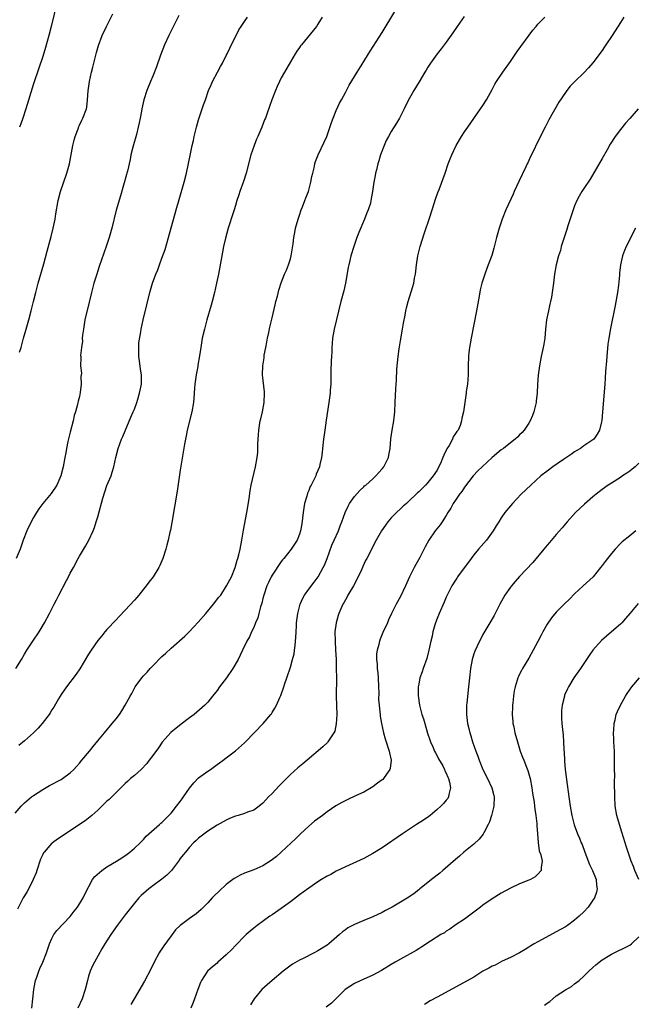
# Model space of a CAD drawing. Units: inches. Extents: x 2604000 to 2607000, y 1482000 to 1485000.
# Drawn here: x 2604132 to 2604266, y 1483818 to 1484032 of the extents above; entities that cross this region are included whole.
import ezdxf

# ---------------------------------------------------------------- set-up
doc = ezdxf.new("R2010")
doc.units = ezdxf.units.IN
doc.header["$MEASUREMENT"] = 0
doc.layers.add('LD26041482_10ft', color=71, linetype='Continuous')

msp = doc.modelspace()

# ---------------------------------------------------------------- linework, layer by layer
at = {"layer": 'LD26041482_10ft'}
for points, elevation in [([(2604140.04, 1484036.04), (2604138.84, 1484031), (2604138.35, 1484029), (2604137.63, 1484026.37), (2604137, 1484024.42), (2604136.13, 1484021.87), (2604135, 1484018.43), (2604133.3, 1484013), (2604132.65, 1484011), (2604132.24, 1484009.76), (2604131.93, 1484009)], 9610), ([(2604131, 1483859.47), (2604132.28, 1483861), (2604132.63, 1483861.37), (2604133, 1483861.73), (2604134.52, 1483863), (2604135, 1483863.35), (2604137, 1483864.67), (2604138.48, 1483865.52), (2604141, 1483866.81), (2604141.32, 1483867), (2604143, 1483868.26), (2604143.76, 1483869), (2604144.37, 1483869.63), (2604145, 1483870.4), (2604145.53, 1483871), (2604147.2, 1483873), (2604148.01, 1483873.99), (2604149, 1483875.24), (2604150.43, 1483877), (2604152.15, 1483879), (2604153, 1483880.06), (2604153.73, 1483881), (2604154.25, 1483881.75), (2604154.98, 1483883), (2604156.05, 1483885), (2604156.41, 1483885.59), (2604157.18, 1483887), (2604158.64, 1483889), (2604159, 1483889.43), (2604159.76, 1483890.24), (2604160.44, 1483891), (2604161, 1483891.61), (2604163, 1483893.61), (2604163.74, 1483894.26), (2604165, 1483895.42), (2604167.97, 1483898.03), (2604169, 1483899.06), (2604170.91, 1483901.09), (2604172.59, 1483903), (2604174.26, 1483905), (2604175.43, 1483906.57), (2604175.8, 1483907), (2604177.1, 1483909), (2604178.13, 1483911), (2604178.97, 1483913), (2604179.4, 1483914.6), (2604179.56, 1483915), (2604179.76, 1483915.76), (2604180.04, 1483917), (2604180.43, 1483919), (2604180.81, 1483921.19), (2604181.53, 1483925), (2604181.99, 1483927.99), (2604182.21, 1483929.79), (2604182.47, 1483931), (2604183.43, 1483935), (2604183.77, 1483937), (2604183.87, 1483938.13), (2604183.93, 1483939), (2604183.94, 1483939.94), (2604184, 1483941), (2604184.08, 1483941.92), (2604184.13, 1483943), (2604184.44, 1483945), (2604184.54, 1483945.46), (2604184.92, 1483947), (2604185.28, 1483949), (2604185.35, 1483951), (2604185.34, 1483951.34), (2604184.9, 1483955), (2604184.97, 1483957), (2604185.26, 1483958.74), (2604185.32, 1483959.32), (2604185.62, 1483961), (2604185.85, 1483962.15), (2604185.99, 1483963), (2604186.27, 1483964.27), (2604186.55, 1483965.45), (2604187, 1483967.47), (2604187.7, 1483970.3), (2604187.85, 1483971), (2604188.16, 1483972.16), (2604188.49, 1483973.51), (2604189, 1483975.07), (2604189.75, 1483977), (2604190.13, 1483977.87), (2604190.57, 1483979), (2604191, 1483980.29), (2604191.19, 1483981), (2604191.59, 1483983.59), (2604191.75, 1483985), (2604191.94, 1483986.06), (2604192.13, 1483987), (2604192.7, 1483989), (2604193, 1483989.84), (2604193.38, 1483991), (2604193.63, 1483991.63), (2604194.15, 1483993), (2604194.37, 1483993.63), (2604194.94, 1483995), (2604195.48, 1483997), (2604195.71, 1483998.29), (2604195.87, 1483999), (2604196.19, 1484000.19), (2604196.35, 1484001), (2604196.48, 1484001.52), (2604197.03, 1484002.97), (2604198.94, 1484007), (2604199.95, 1484010.05), (2604200.31, 1484011), (2604201, 1484012.62), (2604201.75, 1484014.25), (2604202.13, 1484015), (2604203, 1484016.58), (2604203.21, 1484017), (2604203.85, 1484018.15), (2604205.58, 1484021), (2604207, 1484023.31), (2604208.07, 1484025), (2604208.42, 1484025.58), (2604211, 1484029.69), (2604213.76, 1484034.24)], 9560), ([(2604131.94, 1483959.94), (2604132.27, 1483961), (2604132.43, 1483961.57), (2604132.79, 1483963), (2604133.35, 1483965), (2604133.97, 1483967), (2604134.5, 1483969), (2604134.97, 1483971), (2604135.46, 1483973), (2604136.01, 1483975), (2604137.26, 1483979.26), (2604137.99, 1483982.01), (2604138.85, 1483985.15), (2604139.28, 1483987), (2604139.68, 1483989), (2604139.85, 1483990.15), (2604140.33, 1483993), (2604140.85, 1483995), (2604142.27, 1483999), (2604142.81, 1484001), (2604143.57, 1484005), (2604143.83, 1484006.17), (2604144.06, 1484007), (2604144.69, 1484008.69), (2604144.84, 1484009.16), (2604145, 1484009.45), (2604145.49, 1484010.51), (2604145.76, 1484011), (2604146.52, 1484013), (2604146.59, 1484013.41), (2604146.79, 1484015), (2604146.92, 1484016.92), (2604147.22, 1484019), (2604147.65, 1484021), (2604147.92, 1484022.08), (2604148.13, 1484023), (2604148.71, 1484025.29), (2604149, 1484026.29), (2604149.17, 1484026.83), (2604149.99, 1484029), (2604150.9, 1484031), (2604152.26, 1484033.74)], 9600), ([(2604131.13, 1483891), (2604132.37, 1483893), (2604133, 1483894.1), (2604133.56, 1483895), (2604134.86, 1483897), (2604136.19, 1483899), (2604137.38, 1483901), (2604138.46, 1483903), (2604139.49, 1483905), (2604140.02, 1483905.98), (2604140.52, 1483907), (2604142.16, 1483910.16), (2604142.61, 1483911), (2604143, 1483911.78), (2604143.67, 1483913), (2604144.72, 1483915), (2604145, 1483915.52), (2604146.32, 1483917.68), (2604147.05, 1483919), (2604147.96, 1483921), (2604148.26, 1483921.74), (2604148.67, 1483923), (2604149, 1483924.11), (2604150.11, 1483928.11), (2604151, 1483930.87), (2604151.89, 1483933), (2604152.17, 1483933.83), (2604152.53, 1483935), (2604152.97, 1483937.03), (2604153.46, 1483939), (2604154.18, 1483941), (2604154.43, 1483941.57), (2604155, 1483942.81), (2604156.19, 1483945.81), (2604156.75, 1483947), (2604157, 1483947.58), (2604157.51, 1483949), (2604157.75, 1483949.75), (2604158.11, 1483951), (2604158.51, 1483953), (2604158.54, 1483953.46), (2604158.51, 1483955), (2604158.29, 1483956.29), (2604158.08, 1483958.08), (2604157.93, 1483959), (2604157.98, 1483959.98), (2604157.92, 1483961), (2604157.98, 1483962.02), (2604158.41, 1483964.41), (2604158.48, 1483965), (2604158.88, 1483967), (2604159.69, 1483970.31), (2604160.38, 1483973), (2604160.95, 1483975), (2604161.67, 1483977), (2604162.09, 1483977.91), (2604162.44, 1483979), (2604163, 1483980.45), (2604163.67, 1483982.33), (2604164.44, 1483985), (2604166.1, 1483991), (2604166.75, 1483993.25), (2604167.87, 1483997), (2604168.37, 1483999), (2604169.2, 1484003.2), (2604169.58, 1484005), (2604169.86, 1484006.14), (2604170.04, 1484007), (2604170.54, 1484009), (2604171, 1484010.61), (2604172.09, 1484013.91), (2604172.47, 1484015), (2604173.18, 1484017), (2604173.72, 1484018.28), (2604174.05, 1484019), (2604175.11, 1484021), (2604175.75, 1484022.25), (2604176.17, 1484023), (2604177, 1484024.61), (2604177.2, 1484025), (2604177.77, 1484026.23), (2604179.79, 1484030.21), (2604180.27, 1484031), (2604181, 1484032.08), (2604181.65, 1484033)], 9580), ([(2604166.65, 1484033.35), (2604164.48, 1484029), (2604163.58, 1484027), (2604162.71, 1484024.71), (2604161.81, 1484022.19), (2604161, 1484020.12), (2604160.52, 1484019), (2604159.71, 1484017), (2604159.06, 1484015), (2604158.61, 1484013), (2604158.54, 1484012.54), (2604158.25, 1484011), (2604158.01, 1484009.99), (2604157.83, 1484009), (2604157.44, 1484007.44), (2604156.63, 1484004.63), (2604156.22, 1484003), (2604156.05, 1484001.95), (2604155.45, 1483999.45), (2604155.37, 1483999), (2604155.29, 1483998.71), (2604153.92, 1483994.08), (2604153.04, 1483990.96), (2604152.03, 1483987), (2604151.48, 1483985), (2604150.83, 1483983), (2604149.32, 1483978.68), (2604149, 1483977.72), (2604148.76, 1483977), (2604148.16, 1483975), (2604147.62, 1483973), (2604147.11, 1483970.89), (2604146.21, 1483967), (2604145.85, 1483965), (2604145.67, 1483963.67), (2604145.61, 1483963), (2604145.63, 1483962.37), (2604145.43, 1483961), (2604145.24, 1483959.24), (2604145.28, 1483959), (2604145.3, 1483958.7), (2604145.26, 1483957), (2604145.42, 1483955.42), (2604145.37, 1483955), (2604145.3, 1483954.7), (2604145.37, 1483953), (2604145.18, 1483951.18), (2604145, 1483950.34), (2604144.69, 1483949.31), (2604144.65, 1483949), (2604144.57, 1483948.57), (2604144.11, 1483947), (2604143.83, 1483946.17), (2604143.6, 1483945), (2604143, 1483942.54), (2604142.48, 1483940.48), (2604142.17, 1483939), (2604142, 1483938), (2604141.8, 1483937), (2604141.44, 1483935), (2604140.95, 1483933), (2604140.06, 1483931), (2604138.82, 1483929.18), (2604137.01, 1483926.99), (2604136.15, 1483925.85), (2604135.62, 1483925), (2604135, 1483923.91), (2604134.5, 1483923), (2604133.53, 1483921), (2604132.74, 1483919), (2604132.31, 1483917.69), (2604132.05, 1483917), (2604131.22, 1483915)], 9590), ([(2604228.87, 1484033.13), (2604227.4, 1484031), (2604226.45, 1484029.55), (2604225, 1484027.55), (2604224.56, 1484027), (2604223.89, 1484026.11), (2604222.98, 1484025), (2604221.57, 1484023), (2604221, 1484022.1), (2604220.59, 1484021.41), (2604220.32, 1484021), (2604219.08, 1484018.92), (2604217.95, 1484017), (2604217, 1484015.31), (2604216.21, 1484013.79), (2604215.84, 1484013), (2604214.82, 1484011), (2604214.14, 1484009.86), (2604213, 1484008.05), (2604212.4, 1484007), (2604211.92, 1484006.08), (2604211.42, 1484005), (2604210.67, 1484003), (2604210.32, 1484001.68), (2604210.09, 1484001), (2604209.75, 1483999.75), (2604209.58, 1483999), (2604209.49, 1483998.51), (2604209.17, 1483997), (2604208.92, 1483995), (2604208.58, 1483993), (2604208.44, 1483992.44), (2604208, 1483991), (2604207.67, 1483990.33), (2604207.2, 1483989), (2604205.91, 1483986.09), (2604205.5, 1483985), (2604204.81, 1483983), (2604204.21, 1483981), (2604203.97, 1483979.97), (2604203.72, 1483979), (2604203.59, 1483978.41), (2604203, 1483975), (2604202.64, 1483973.36), (2604202.03, 1483971), (2604200.58, 1483965), (2604200.22, 1483963), (2604200.11, 1483961.89), (2604200.04, 1483961), (2604200.01, 1483960.01), (2604199.94, 1483959), (2604199.91, 1483958.09), (2604199.85, 1483955.85), (2604199.85, 1483954.15), (2604199.81, 1483953), (2604199.71, 1483951.71), (2604199.67, 1483951), (2604199.42, 1483949), (2604198.82, 1483945.18), (2604198.51, 1483943), (2604198.25, 1483941), (2604198.04, 1483939), (2604197.9, 1483938.1), (2604197.8, 1483937), (2604197.46, 1483935.46), (2604197.34, 1483935), (2604196.64, 1483933.36), (2604196.52, 1483933), (2604196.12, 1483932.12), (2604195.54, 1483931), (2604195.34, 1483930.66), (2604195, 1483929.83), (2604194.75, 1483929.25), (2604194.58, 1483928.58), (2604194.11, 1483927), (2604193.93, 1483926.07), (2604193.77, 1483925), (2604193.48, 1483922.52), (2604193.22, 1483921), (2604193, 1483920.28), (2604192.47, 1483919), (2604191.15, 1483917), (2604189.56, 1483915), (2604189.3, 1483914.7), (2604189, 1483914.32), (2604187, 1483911.38), (2604186.79, 1483911), (2604186.23, 1483909.78), (2604185.89, 1483909), (2604185.2, 1483907), (2604185, 1483906.27), (2604184.75, 1483905.25), (2604184.47, 1483904.47), (2604184.11, 1483903), (2604183.91, 1483902.09), (2604183.43, 1483901), (2604183, 1483899.94), (2604182.52, 1483899), (2604182.06, 1483897.94), (2604181.51, 1483897), (2604180.55, 1483895), (2604180.06, 1483893.94), (2604179.59, 1483893), (2604178.46, 1483891), (2604177.06, 1483889), (2604175.52, 1483887), (2604175, 1483886.25), (2604174, 1483885), (2604173, 1483883.7), (2604172.34, 1483883), (2604170.01, 1483881), (2604169, 1483880.26), (2604167.15, 1483878.85), (2604164.93, 1483877.07), (2604163.06, 1483874.94), (2604162.26, 1483873.74), (2604161, 1483872.06), (2604160.24, 1483871), (2604159.7, 1483870.3), (2604158.45, 1483869), (2604157, 1483867.69), (2604156.15, 1483867), (2604155.56, 1483866.44), (2604155, 1483865.97), (2604154.52, 1483865.48), (2604153, 1483864.01), (2604151.51, 1483862.49), (2604151, 1483862.06), (2604149, 1483860.15), (2604147.68, 1483859), (2604147.34, 1483858.66), (2604146.22, 1483857.78), (2604140.19, 1483853.81), (2604139.09, 1483853), (2604139, 1483852.92), (2604137.32, 1483851), (2604137.19, 1483850.81), (2604137, 1483850.46), (2604136.53, 1483849.47), (2604135.7, 1483847), (2604135.55, 1483846.45), (2604134.92, 1483845), (2604134.81, 1483844.81), (2604133.6, 1483842.4), (2604133, 1483841.46), (2604132.73, 1483841), (2604131.47, 1483838.53)], 9550), ([(2604197.97, 1484033), (2604197, 1484031.44), (2604196.68, 1484031), (2604193.4, 1484027), (2604193.23, 1484026.77), (2604193, 1484026.4), (2604192.43, 1484025.57), (2604192.06, 1484025), (2604191, 1484023.26), (2604189.69, 1484021), (2604189, 1484019.75), (2604188.62, 1484019), (2604188.14, 1484017.86), (2604187.75, 1484017), (2604186.97, 1484015), (2604186.45, 1484013.55), (2604185.86, 1484011.86), (2604185.55, 1484011), (2604185.39, 1484010.61), (2604184.8, 1484009), (2604183.92, 1484007), (2604183.63, 1484006.37), (2604183.07, 1484005), (2604182.4, 1484003), (2604181.36, 1483999), (2604180.8, 1483997.2), (2604180, 1483995), (2604179.76, 1483994.24), (2604179.34, 1483993), (2604179, 1483991.92), (2604178.73, 1483991), (2604178.29, 1483989.71), (2604177.64, 1483987.64), (2604177.43, 1483987), (2604176.84, 1483984.84), (2604176.43, 1483983), (2604176.21, 1483981.79), (2604176.04, 1483981), (2604175.3, 1483977), (2604174.89, 1483975), (2604174.45, 1483973), (2604173.96, 1483971), (2604173.75, 1483970.25), (2604172.81, 1483967), (2604172.25, 1483965), (2604171.79, 1483963), (2604171.44, 1483961), (2604171.17, 1483959.17), (2604170.85, 1483957.15), (2604170.81, 1483956.81), (2604170.48, 1483955), (2604170.19, 1483953), (2604170.09, 1483952.09), (2604170.02, 1483951), (2604169.92, 1483949.92), (2604169.85, 1483949), (2604169.49, 1483947), (2604168.52, 1483943), (2604168.28, 1483941.72), (2604168.12, 1483941), (2604167.92, 1483939.92), (2604167, 1483934.22), (2604166.32, 1483929.68), (2604165.16, 1483922.84), (2604164.84, 1483921.16), (2604164.73, 1483920.73), (2604164.35, 1483919), (2604164.09, 1483917.91), (2604163.81, 1483917), (2604163.15, 1483915), (2604162.52, 1483913.48), (2604162.3, 1483913), (2604161.1, 1483911), (2604160.16, 1483909.84), (2604159.57, 1483909), (2604159, 1483908.32), (2604157.93, 1483907), (2604157.49, 1483906.51), (2604157, 1483905.92), (2604155, 1483903.74), (2604153.68, 1483902.32), (2604153, 1483901.63), (2604151, 1483899.53), (2604150.57, 1483899), (2604149.88, 1483898.12), (2604149, 1483897.09), (2604147.55, 1483895), (2604147, 1483894.16), (2604145.06, 1483890.94), (2604144.26, 1483889.74), (2604142.15, 1483887), (2604141, 1483885.36), (2604140.76, 1483885), (2604140.42, 1483884.42), (2604139.39, 1483882.61), (2604139, 1483881.99), (2604138.64, 1483881.36), (2604138.41, 1483881), (2604136.9, 1483879), (2604136.01, 1483877.99), (2604134.97, 1483877), (2604133, 1483875.26), (2604131.77, 1483874.23)], 9570), ([(2604134.63, 1483817), (2604135.04, 1483821), (2604135.34, 1483822.66), (2604135.44, 1483823), (2604135.71, 1483823.71), (2604136.14, 1483825), (2604136.39, 1483825.61), (2604137.01, 1483827), (2604137.78, 1483829), (2604138.49, 1483831), (2604139, 1483832.14), (2604139.45, 1483833), (2604140.1, 1483833.9), (2604143, 1483836.98), (2604143.88, 1483838.12), (2604144.54, 1483839), (2604145.8, 1483841), (2604146.18, 1483841.82), (2604147.88, 1483845), (2604148.35, 1483845.65), (2604149.85, 1483847), (2604151, 1483847.75), (2604153.07, 1483849), (2604154.24, 1483849.76), (2604155.43, 1483850.57), (2604156.02, 1483851), (2604157, 1483851.87), (2604158.21, 1483853), (2604159, 1483853.77), (2604159.57, 1483854.43), (2604162.46, 1483857), (2604162.73, 1483857.27), (2604163, 1483857.46), (2604163.74, 1483858.26), (2604164.52, 1483859), (2604165, 1483859.51), (2604166.2, 1483861), (2604167, 1483862.05), (2604167.39, 1483862.61), (2604167.71, 1483863), (2604169, 1483864.89), (2604169.92, 1483866.08), (2604171, 1483867.15), (2604173, 1483868.64), (2604173.56, 1483869), (2604175, 1483870.05), (2604175.52, 1483870.48), (2604176.31, 1483871), (2604177, 1483871.56), (2604179, 1483873.08), (2604181, 1483874.8), (2604181.22, 1483875), (2604185.09, 1483879), (2604186.74, 1483881), (2604186.85, 1483881.15), (2604187, 1483881.41), (2604187.63, 1483882.37), (2604187.98, 1483883), (2604188.68, 1483884.68), (2604188.9, 1483885.1), (2604189.55, 1483887), (2604189.76, 1483887.76), (2604190.23, 1483889), (2604191, 1483891.32), (2604191.5, 1483893), (2604191.81, 1483894.19), (2604191.93, 1483895), (2604192.01, 1483896.01), (2604192.15, 1483897), (2604192.21, 1483897.79), (2604192.25, 1483899), (2604192.32, 1483900.32), (2604192.37, 1483901), (2604192.62, 1483903), (2604193.13, 1483905), (2604193.69, 1483906.31), (2604194.09, 1483907), (2604195, 1483908.29), (2604196.16, 1483909.84), (2604197.06, 1483911), (2604198.15, 1483913), (2604198.43, 1483913.57), (2604199, 1483915), (2604200.07, 1483917.93), (2604200.58, 1483919), (2604201.49, 1483921), (2604201.87, 1483922.13), (2604202.25, 1483923), (2604202.96, 1483925.04), (2604203.57, 1483926.43), (2604203.93, 1483927), (2604205, 1483928.54), (2604206.15, 1483929.84), (2604207, 1483930.6), (2604207.2, 1483930.8), (2604207.45, 1483931), (2604209, 1483932.37), (2604209.65, 1483933), (2604210.26, 1483933.74), (2604211, 1483934.52), (2604211.39, 1483935), (2604211.82, 1483935.82), (2604212.41, 1483937), (2604212.49, 1483937.51), (2604212.8, 1483939), (2604212.94, 1483941.06), (2604213.21, 1483943), (2604213.54, 1483945), (2604213.77, 1483947), (2604213.87, 1483949), (2604213.98, 1483951.98), (2604214.04, 1483953), (2604214.12, 1483953.88), (2604214.24, 1483956.24), (2604214.49, 1483959), (2604214.71, 1483960.71), (2604215, 1483962.42), (2604215.48, 1483965), (2604215.7, 1483966.3), (2604216.04, 1483968.04), (2604216.2, 1483969), (2604216.34, 1483969.66), (2604216.69, 1483971), (2604217.74, 1483974.26), (2604217.94, 1483975), (2604218.1, 1483976.1), (2604218.28, 1483977), (2604218.37, 1483977.63), (2604218.49, 1483979), (2604218.81, 1483981), (2604219.32, 1483983), (2604220.2, 1483985.8), (2604221.41, 1483989.41), (2604222.39, 1483992.39), (2604222.67, 1483993.33), (2604223.19, 1483994.81), (2604223.46, 1483995.46), (2604224.77, 1483999), (2604225.44, 1484001), (2604225.86, 1484002.14), (2604226.2, 1484003), (2604227.15, 1484005), (2604228.35, 1484007), (2604229, 1484008), (2604229.68, 1484009), (2604232.49, 1484013), (2604233, 1484013.77), (2604233.77, 1484015), (2604235, 1484017.2), (2604235.62, 1484018.38), (2604235.99, 1484019), (2604237.34, 1484021), (2604239, 1484023.34), (2604240.46, 1484025.54), (2604243.86, 1484030.14), (2604244.58, 1484031), (2604245, 1484031.47), (2604246.53, 1484033)], 9540), ([(2604263.74, 1484033), (2604263, 1484031.85), (2604261.2, 1484029), (2604259.83, 1484027), (2604259.49, 1484026.51), (2604259, 1484025.76), (2604257, 1484023.01), (2604256.05, 1484021.95), (2604255, 1484020.84), (2604253.03, 1484018.97), (2604252.05, 1484017.95), (2604251.3, 1484017), (2604251, 1484016.58), (2604249.56, 1484014.44), (2604247.39, 1484010.61), (2604246.56, 1484009), (2604244.67, 1484005.33), (2604244.14, 1484004.14), (2604243.39, 1484002.61), (2604243, 1484001.74), (2604242.76, 1484001.24), (2604242.66, 1484001), (2604242.38, 1484000.38), (2604240.83, 1483997.17), (2604239.8, 1483995), (2604239.57, 1483994.43), (2604238.01, 1483991), (2604237.17, 1483989), (2604236.5, 1483987), (2604235.96, 1483985), (2604235.37, 1483982.63), (2604234.94, 1483981.06), (2604234.17, 1483979), (2604233.82, 1483978.18), (2604233.4, 1483977), (2604232.77, 1483975), (2604232.42, 1483973.58), (2604232.2, 1483972.2), (2604231.6, 1483969), (2604230.42, 1483963), (2604230.22, 1483961.78), (2604230.07, 1483961), (2604229.93, 1483959.93), (2604229.84, 1483959), (2604229.77, 1483957), (2604229.74, 1483955), (2604229.6, 1483953), (2604229.37, 1483951.37), (2604229.33, 1483951), (2604228.74, 1483947), (2604228.43, 1483945.57), (2604228.35, 1483945), (2604228.02, 1483944.02), (2604227.56, 1483943), (2604227.29, 1483942.71), (2604227, 1483942.21), (2604226.51, 1483941.49), (2604226.36, 1483941), (2604225.61, 1483939.61), (2604225.13, 1483938.87), (2604225, 1483938.58), (2604224.45, 1483937.55), (2604224.28, 1483937), (2604223.73, 1483935.73), (2604223.26, 1483934.74), (2604223, 1483934.28), (2604222.12, 1483933), (2604221, 1483931.54), (2604220.47, 1483931), (2604219.72, 1483930.28), (2604219, 1483929.49), (2604218.73, 1483929.27), (2604218.47, 1483929), (2604217, 1483927.6), (2604216.33, 1483927), (2604215.6, 1483926.4), (2604215, 1483925.8), (2604214.12, 1483925), (2604213, 1483923.83), (2604212.26, 1483923), (2604211.73, 1483922.27), (2604210.88, 1483921), (2604209.74, 1483919), (2604207.65, 1483915), (2604207.41, 1483914.59), (2604206.78, 1483913.22), (2604206.71, 1483913), (2604206.52, 1483912.52), (2604205.82, 1483911), (2604204.74, 1483909), (2604203.56, 1483907), (2604203.38, 1483906.62), (2604202.65, 1483905.35), (2604202.43, 1483905), (2604201.55, 1483903), (2604201.41, 1483902.59), (2604200.97, 1483901), (2604200.73, 1483899), (2604200.74, 1483897), (2604200.86, 1483895), (2604200.96, 1483893.04), (2604201, 1483891), (2604201.03, 1483889), (2604201.02, 1483885), (2604201.1, 1483881), (2604201.02, 1483878.98), (2604200.67, 1483877.33), (2604200.5, 1483877), (2604199.44, 1483875.44), (2604199.17, 1483875), (2604199.09, 1483874.91), (2604198.08, 1483873.92), (2604194.66, 1483871), (2604193.74, 1483870.26), (2604192.65, 1483869.35), (2604191, 1483867.89), (2604189.54, 1483866.46), (2604189, 1483865.87), (2604188.56, 1483865.44), (2604187, 1483863.73), (2604186.24, 1483863), (2604185.63, 1483862.37), (2604185, 1483861.62), (2604184.22, 1483861), (2604183, 1483860.14), (2604181.68, 1483859.68), (2604181, 1483859.41), (2604179.64, 1483859), (2604179, 1483858.83), (2604177.71, 1483858.29), (2604177, 1483857.98), (2604175, 1483856.85), (2604173, 1483855.58), (2604171, 1483854.04), (2604170.49, 1483853.51), (2604169.91, 1483853), (2604169, 1483852.09), (2604168.1, 1483851), (2604167.61, 1483850.39), (2604167, 1483849.59), (2604166.62, 1483849), (2604165.04, 1483847), (2604164.04, 1483845.96), (2604162.94, 1483845.06), (2604161, 1483843.6), (2604160.12, 1483843), (2604159.52, 1483842.48), (2604158.48, 1483841.52), (2604157.97, 1483841), (2604157, 1483839.86), (2604155, 1483837.31), (2604153.26, 1483835), (2604151.84, 1483833), (2604150.57, 1483831), (2604149.9, 1483829.9), (2604148.26, 1483827), (2604147.84, 1483826.16), (2604147.34, 1483825), (2604147, 1483823.94), (2604146.73, 1483823), (2604146.24, 1483821), (2604145.6, 1483819), (2604144.68, 1483817)], 9530), ([(2604266.82, 1484013), (2604265.06, 1484010.94), (2604264.12, 1484009.88), (2604263, 1484008.54), (2604261.83, 1484007), (2604260.72, 1484005.28), (2604260.06, 1484004.06), (2604259, 1484002.16), (2604256.35, 1483997.65), (2604255, 1483995.67), (2604254.59, 1483995), (2604254, 1483994), (2604253.49, 1483993), (2604253, 1483991.86), (2604252.68, 1483991), (2604251.52, 1483987.52), (2604251.28, 1483986.72), (2604250.56, 1483984.56), (2604250.09, 1483983), (2604249.88, 1483982.12), (2604249.49, 1483981), (2604248.97, 1483979), (2604248.64, 1483977), (2604248.4, 1483975), (2604248.12, 1483973), (2604247.93, 1483971.93), (2604247.74, 1483971), (2604247.58, 1483970.42), (2604247.27, 1483969), (2604246.88, 1483967), (2604246.66, 1483965), (2604246.49, 1483963), (2604246.28, 1483961.72), (2604246.15, 1483961), (2604245.7, 1483959), (2604245.3, 1483957), (2604245.04, 1483954.96), (2604244.91, 1483953), (2604244.83, 1483951), (2604244.63, 1483949.37), (2604244.61, 1483949), (2604244.1, 1483947), (2604243.8, 1483946.2), (2604243.28, 1483945), (2604243, 1483944.5), (2604242, 1483943), (2604241.54, 1483942.46), (2604241, 1483941.93), (2604240.55, 1483941.45), (2604240.05, 1483941), (2604239, 1483940.22), (2604237.47, 1483939), (2604237, 1483938.65), (2604235, 1483937.01), (2604232.8, 1483935), (2604231.9, 1483934.1), (2604230.9, 1483933), (2604229, 1483930.55), (2604228.39, 1483929.61), (2604227.91, 1483929), (2604227, 1483927.71), (2604226.53, 1483927), (2604226.02, 1483925.98), (2604225.37, 1483925), (2604225, 1483924.37), (2604224.11, 1483923), (2604223.64, 1483922.36), (2604222.61, 1483921), (2604221.23, 1483919), (2604220.43, 1483917.57), (2604219.2, 1483915.2), (2604218.33, 1483913.67), (2604217.98, 1483913), (2604217.01, 1483910.99), (2604216.09, 1483909), (2604215, 1483906.69), (2604214.08, 1483905), (2604213.08, 1483903), (2604212.41, 1483901.59), (2604212.17, 1483901), (2604211.16, 1483898.84), (2604210.57, 1483897.43), (2604210.41, 1483897), (2604210.26, 1483896.26), (2604209.9, 1483895), (2604209.78, 1483894.22), (2604209.77, 1483893), (2604209.92, 1483891.92), (2604209.91, 1483891), (2604210.05, 1483890.05), (2604210.12, 1483889), (2604210.23, 1483887), (2604210.28, 1483885.72), (2604210.23, 1483884.23), (2604210.33, 1483883), (2604210.53, 1483881.47), (2604210.56, 1483881), (2604210.61, 1483880.61), (2604210.9, 1483879), (2604211.32, 1483877), (2604211.67, 1483875.67), (2604211.88, 1483875), (2604212.35, 1483873.65), (2604212.55, 1483873), (2604212.61, 1483872.61), (2604213, 1483871), (2604212.77, 1483869.23), (2604212.71, 1483869), (2604211.96, 1483867.96), (2604211.31, 1483867), (2604211.16, 1483866.84), (2604211, 1483866.71), (2604210.01, 1483865.99), (2604209, 1483865.21), (2604207, 1483864.08), (2604205.23, 1483863.23), (2604203.55, 1483862.45), (2604202.22, 1483861.78), (2604200.95, 1483861.05), (2604199, 1483859.76), (2604198.01, 1483859), (2604197, 1483858.27), (2604196.29, 1483857.71), (2604195, 1483856.61), (2604193.24, 1483855), (2604192.14, 1483853.86), (2604191.14, 1483853), (2604189.01, 1483851), (2604187.95, 1483850.05), (2604186.82, 1483849.18), (2604185, 1483848.01), (2604183, 1483847.14), (2604181, 1483846.38), (2604180.07, 1483845.93), (2604179, 1483845.37), (2604178.77, 1483845.23), (2604177, 1483843.89), (2604175.49, 1483842.5), (2604174.48, 1483841.52), (2604173.96, 1483841), (2604173, 1483839.92), (2604172.06, 1483839), (2604171.56, 1483838.44), (2604170.47, 1483837.53), (2604169.71, 1483837), (2604169, 1483836.54), (2604167, 1483835.02), (2604165.97, 1483834.03), (2604165, 1483832.76), (2604163.42, 1483830.58), (2604163, 1483829.92), (2604162.61, 1483829.39), (2604162.39, 1483829), (2604161.28, 1483827), (2604160.54, 1483825.46), (2604159.17, 1483822.83), (2604156.91, 1483819), (2604156.23, 1483817.77)], 9520), ([(2604266.26, 1483987), (2604264.27, 1483983), (2604263.89, 1483982.11), (2604263.47, 1483981), (2604263.02, 1483979), (2604262.8, 1483977.2), (2604262.78, 1483976.78), (2604262.55, 1483974.55), (2604262.35, 1483973), (2604261.85, 1483970.15), (2604260.84, 1483965.16), (2604260.46, 1483963), (2604260.27, 1483961.73), (2604260.01, 1483959), (2604259.95, 1483958.05), (2604259.76, 1483955.76), (2604259.68, 1483954.32), (2604259.58, 1483953), (2604259.07, 1483946.93), (2604258.9, 1483945.1), (2604258.82, 1483944.82), (2604258.44, 1483943), (2604257.94, 1483942.06), (2604257.17, 1483941), (2604257, 1483940.86), (2604255, 1483939.57), (2604254.26, 1483939), (2604253.46, 1483938.54), (2604253, 1483938.24), (2604252.29, 1483937.71), (2604250.57, 1483936.57), (2604248.25, 1483935), (2604247, 1483934.06), (2604245.64, 1483933), (2604243.42, 1483931), (2604241.37, 1483929), (2604239.45, 1483927), (2604239, 1483926.48), (2604237.78, 1483925), (2604237, 1483923.88), (2604236.44, 1483923), (2604235.91, 1483922.09), (2604235.25, 1483921), (2604233.78, 1483919), (2604232.02, 1483917), (2604231, 1483915.77), (2604230.41, 1483915), (2604227.47, 1483911), (2604227.28, 1483910.72), (2604227, 1483910.3), (2604226.21, 1483909), (2604225, 1483906.53), (2604224.54, 1483905.46), (2604223.43, 1483903), (2604223, 1483901.93), (2604222.67, 1483901), (2604222.51, 1483900.51), (2604222.08, 1483899), (2604221.91, 1483898.09), (2604221.62, 1483897), (2604221.23, 1483895), (2604220.79, 1483893.21), (2604219.98, 1483891), (2604219.71, 1483890.29), (2604219.27, 1483889), (2604219, 1483887.6), (2604218.9, 1483887), (2604218.89, 1483885.11), (2604219.19, 1483883), (2604219.69, 1483881), (2604220.01, 1483880.01), (2604220.3, 1483879), (2604220.94, 1483876.94), (2604221.44, 1483875.44), (2604221.59, 1483875), (2604222.08, 1483873.92), (2604222.46, 1483873), (2604222.63, 1483872.63), (2604223, 1483872), (2604223.34, 1483871.34), (2604224.22, 1483869.78), (2604224.63, 1483869), (2604224.72, 1483868.72), (2604225, 1483868.16), (2604225.32, 1483867.32), (2604225.49, 1483867), (2604225.74, 1483866.26), (2604225.95, 1483865), (2604225.55, 1483863.55), (2604225.51, 1483863), (2604225.32, 1483862.68), (2604225, 1483862.32), (2604224.41, 1483861.59), (2604223.85, 1483861), (2604223, 1483860.25), (2604221.52, 1483859), (2604221.23, 1483858.77), (2604220.03, 1483857.97), (2604218.53, 1483857), (2604215.49, 1483855), (2604211, 1483851.91), (2604209, 1483850.65), (2604207, 1483849.59), (2604203, 1483847.79), (2604201, 1483846.82), (2604199.86, 1483846.14), (2604199, 1483845.75), (2604197.8, 1483845), (2604197, 1483844.54), (2604195, 1483843.15), (2604193.78, 1483842.22), (2604193, 1483841.67), (2604191, 1483840.18), (2604189, 1483838.72), (2604187, 1483837.32), (2604186.51, 1483837), (2604183.79, 1483835), (2604183, 1483834.39), (2604182.23, 1483833.77), (2604181.39, 1483833), (2604181, 1483832.68), (2604179.21, 1483830.79), (2604179, 1483830.61), (2604178.23, 1483829.77), (2604177, 1483828.59), (2604175.2, 1483827), (2604175, 1483826.8), (2604174, 1483826), (2604172.96, 1483825), (2604171.61, 1483823), (2604171.42, 1483822.58), (2604170.82, 1483821), (2604170.12, 1483819), (2604169.81, 1483818.19), (2604169.31, 1483817)], 9510), ([(2604267, 1483935.77), (2604266.21, 1483935), (2604265.56, 1483934.44), (2604265, 1483934.05), (2604264.4, 1483933.6), (2604263.46, 1483933), (2604263, 1483932.67), (2604261, 1483931.41), (2604260.32, 1483931), (2604259, 1483930.05), (2604257.68, 1483929), (2604257, 1483928.41), (2604255.18, 1483926.82), (2604253.2, 1483925), (2604251.39, 1483923), (2604250.3, 1483921.7), (2604249, 1483920.23), (2604247.51, 1483918.49), (2604247, 1483917.92), (2604246.26, 1483917), (2604243.85, 1483914.15), (2604241, 1483911.07), (2604240.03, 1483909.97), (2604239.21, 1483909), (2604239, 1483908.72), (2604237.79, 1483907), (2604236.66, 1483905), (2604235.41, 1483902.59), (2604234.51, 1483901), (2604233, 1483898.39), (2604232.51, 1483897.49), (2604232.25, 1483897), (2604231.2, 1483894.8), (2604231, 1483894.18), (2604230.66, 1483893), (2604230.28, 1483891), (2604230.04, 1483889), (2604229.86, 1483887), (2604229.46, 1483883.46), (2604229.42, 1483883), (2604229.4, 1483881), (2604229.65, 1483879), (2604229.91, 1483877.91), (2604230.11, 1483877), (2604230.34, 1483876.34), (2604230.75, 1483875), (2604231.45, 1483873), (2604231.88, 1483871.88), (2604232.17, 1483871), (2604232.99, 1483869), (2604234.01, 1483867), (2604234.92, 1483865), (2604235.36, 1483863.36), (2604235.44, 1483863), (2604235.37, 1483861), (2604234.88, 1483859), (2604234.43, 1483857.57), (2604234.17, 1483857), (2604233.22, 1483855.22), (2604233.08, 1483854.92), (2604232.21, 1483853.79), (2604231, 1483852.73), (2604228.85, 1483851), (2604227.87, 1483850.13), (2604227, 1483849.39), (2604224.26, 1483847), (2604223.57, 1483846.43), (2604221.78, 1483845), (2604221, 1483844.36), (2604219.26, 1483843), (2604219, 1483842.77), (2604218.01, 1483841.99), (2604216.84, 1483841.16), (2604213.23, 1483839), (2604211.77, 1483838.23), (2604211, 1483837.79), (2604209, 1483836.89), (2604207, 1483836.1), (2604205, 1483835.24), (2604203.54, 1483834.46), (2604203, 1483834.07), (2604202.36, 1483833.64), (2604201.68, 1483833), (2604199.41, 1483831), (2604199, 1483830.69), (2604197, 1483829.44), (2604196.19, 1483829), (2604193.8, 1483827.8), (2604193, 1483827.43), (2604191.47, 1483826.53), (2604190.31, 1483825.69), (2604189.43, 1483825), (2604187.02, 1483823), (2604185.93, 1483822.07), (2604184.81, 1483821), (2604183.14, 1483819), (2604182.3, 1483817.7)], 9500), ([(2604266.31, 1483921), (2604265, 1483919.96), (2604263.39, 1483918.61), (2604263, 1483918.25), (2604261.81, 1483917), (2604261, 1483916.11), (2604260.16, 1483915), (2604259.65, 1483914.35), (2604259, 1483913.43), (2604258.67, 1483913), (2604257.01, 1483910.99), (2604254.82, 1483909), (2604253, 1483907.29), (2604251.84, 1483906.16), (2604250.73, 1483905), (2604249, 1483903.32), (2604247.93, 1483902.07), (2604247, 1483900.67), (2604246.07, 1483899), (2604245.7, 1483898.3), (2604245, 1483896.89), (2604243.98, 1483895), (2604243, 1483893.26), (2604241.61, 1483891), (2604241.39, 1483890.61), (2604241, 1483889.8), (2604240.73, 1483889.27), (2604240.62, 1483889), (2604240.47, 1483888.47), (2604240.01, 1483887), (2604239.83, 1483886.17), (2604239.65, 1483885), (2604239.51, 1483883.51), (2604239.44, 1483883), (2604239.42, 1483882.58), (2604239.38, 1483881), (2604239.49, 1483879.49), (2604239.55, 1483879), (2604239.72, 1483878.28), (2604239.98, 1483877), (2604240.51, 1483875), (2604241.09, 1483873), (2604241.65, 1483871.65), (2604241.88, 1483871), (2604242.47, 1483869.53), (2604242.79, 1483868.79), (2604243.23, 1483867.23), (2604243.27, 1483867), (2604243.65, 1483865), (2604243.84, 1483863.84), (2604244.14, 1483861.86), (2604244.26, 1483861), (2604244.33, 1483860.33), (2604244.54, 1483859), (2604244.76, 1483857.24), (2604244.78, 1483856.78), (2604244.93, 1483855), (2604245.06, 1483853.06), (2604245.29, 1483851.29), (2604245.64, 1483850.36), (2604245.89, 1483849), (2604245.66, 1483847.66), (2604245.73, 1483847), (2604245, 1483846.17), (2604244.4, 1483845.6), (2604243.34, 1483845), (2604243, 1483844.85), (2604241, 1483844.04), (2604239, 1483843.11), (2604237, 1483842.02), (2604235, 1483840.79), (2604233, 1483839.42), (2604232.43, 1483839), (2604231, 1483837.89), (2604229, 1483836.39), (2604227.17, 1483835.17), (2604225.81, 1483834.19), (2604225, 1483833.73), (2604224.58, 1483833.42), (2604223.84, 1483833), (2604221.56, 1483831.56), (2604219.68, 1483830.32), (2604219, 1483829.93), (2604218.45, 1483829.55), (2604215, 1483827.66), (2604213.85, 1483827), (2604213, 1483826.46), (2604210.85, 1483825.15), (2604209, 1483824.17), (2604207.53, 1483823.53), (2604206.36, 1483823), (2604205, 1483822.34), (2604202.95, 1483821), (2604199.95, 1483818.05), (2604198.81, 1483817.19)], 9490), ([(2604266.84, 1483905.16), (2604265.01, 1483902.99), (2604264.12, 1483901.88), (2604263.31, 1483901), (2604263, 1483900.69), (2604261.03, 1483899), (2604259.91, 1483898.09), (2604258.86, 1483897.14), (2604257, 1483895.03), (2604256.14, 1483893.86), (2604254.24, 1483891), (2604252.85, 1483889), (2604251.63, 1483887), (2604251.42, 1483886.58), (2604250.82, 1483885.18), (2604250.75, 1483885), (2604250.25, 1483883), (2604250.15, 1483881.85), (2604250.1, 1483881), (2604250.16, 1483880.16), (2604250.21, 1483879), (2604250.33, 1483877.68), (2604250.47, 1483876.47), (2604250.56, 1483875), (2604250.64, 1483873.36), (2604250.7, 1483872.7), (2604250.78, 1483871), (2604250.81, 1483870.81), (2604250.94, 1483869), (2604251.19, 1483866.81), (2604251.74, 1483863), (2604252.04, 1483861), (2604252.4, 1483859), (2604252.92, 1483856.92), (2604253.63, 1483855), (2604254.05, 1483854.05), (2604254.43, 1483853), (2604254.61, 1483852.61), (2604255.19, 1483851), (2604256.27, 1483848.27), (2604256.88, 1483847), (2604257.66, 1483845), (2604257.78, 1483843.78), (2604257.94, 1483843), (2604257.76, 1483842.24), (2604257.34, 1483841), (2604257, 1483840.5), (2604255.91, 1483839), (2604255, 1483837.97), (2604254, 1483837), (2604253, 1483836.13), (2604251.44, 1483835), (2604251, 1483834.73), (2604249, 1483833.57), (2604245.91, 1483831.91), (2604245, 1483831.45), (2604244.17, 1483831), (2604243.44, 1483830.56), (2604243, 1483830.26), (2604242.21, 1483829.79), (2604240.98, 1483829.03), (2604239, 1483828), (2604237.19, 1483827.19), (2604235.63, 1483826.37), (2604235, 1483826.1), (2604234.31, 1483825.69), (2604232.97, 1483825), (2604231, 1483823.73), (2604227.97, 1483822.03), (2604223, 1483819.38), (2604221.46, 1483818.54), (2604220.24, 1483817.76)], 9480), ([(2604266.98, 1483844.98), (2604266.13, 1483847), (2604265.83, 1483847.83), (2604265.35, 1483849), (2604264.66, 1483851), (2604264.27, 1483852.27), (2604264.03, 1483853), (2604263.32, 1483855.32), (2604262.76, 1483857), (2604262.19, 1483859), (2604261.85, 1483861), (2604261.75, 1483863), (2604261.71, 1483866.29), (2604261.73, 1483867.73), (2604261.71, 1483869), (2604261.71, 1483871), (2604261.66, 1483873), (2604261.55, 1483875), (2604261.55, 1483875.55), (2604261.49, 1483877), (2604261.55, 1483877.55), (2604261.6, 1483879), (2604261.82, 1483879.82), (2604262.07, 1483881), (2604262.34, 1483881.66), (2604262.97, 1483883), (2604264.11, 1483885), (2604264.46, 1483885.54), (2604265.47, 1483887), (2604267.16, 1483889)], 9470), ([(2604246.39, 1483817.61), (2604247, 1483818.08), (2604247.55, 1483818.45), (2604248.22, 1483819), (2604249, 1483819.68), (2604251, 1483820.98), (2604252.29, 1483821.71), (2604253, 1483822.26), (2604254, 1483823), (2604255, 1483823.91), (2604256.09, 1483825), (2604257, 1483825.86), (2604257.6, 1483826.4), (2604258.32, 1483827), (2604259, 1483827.5), (2604261, 1483828.76), (2604265, 1483830.69), (2604265.43, 1483831), (2604267, 1483832.55)], 9470)]:
    msp.add_lwpolyline(points, dxfattribs=dict(at, elevation=elevation))

doc.saveas('drawing.dxf')
